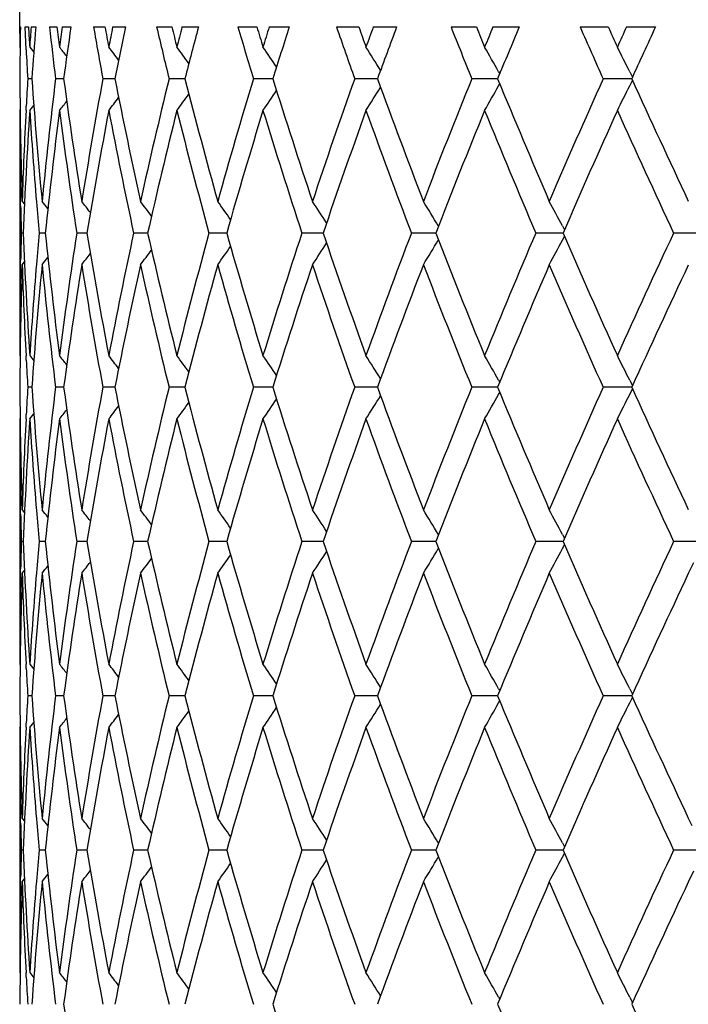
# Model space of a CAD drawing. Units: inches. Extents: x 0 to 11, y 0 to 8.5.
# Drawn here: x 2.2 to 2.3, y 4.9 to 5 of the extents above; entities that cross this region are included whole.
import ezdxf

# ---------------------------------------------------------------- set-up
doc = ezdxf.new("R2010")
doc.units = ezdxf.units.IN
doc.header["$LTSCALE"] = 0.605
doc.header["$MEASUREMENT"] = 0
doc.layers.get('0').update_dxf_attribs({"linetype": 'CONTINUOUS'})

msp = doc.modelspace()

# ---------------------------------------------------------------- linework, layer by layer
at = {"color": 7, "linetype": 'Continuous'}
for p, q in [((2.1858158004, 5.0208846012), (2.1858128122, 5.409443109600001)), ((2.1858195354, 5.0219431096), (2.1859281378, 5.0219431096)), ((2.1868292118, 5.0183144463), (2.1866492369, 5.0219431096)), ((2.1866492369, 5.0219431096), (2.1871861712, 5.0219431096)), ((2.1871861712, 5.0219431096), (2.1872075772, 5.0215902739)), ((2.1875967216, 5.0219431096), (2.1883494757, 5.0219431096)), ((2.1905037098, 5.0219431096), (2.1916794321, 5.0219431096)), ((2.1924953692, 5.0219431096), (2.1938828086, 5.0219431096)), ((2.1974430869, 5.0219431096), (2.1992428119, 5.0219431096)), ((2.2004538748, 5.0219431096), (2.2024585518, 5.0219431096)), ((2.2073801016, 5.0219431096), (2.2097811967, 5.0219431096)), ((2.2113721556, 5.0219431096), (2.2139688601, 5.0219431096)), ((2.2201897902, 5.0219431096), (2.2231620602, 5.0219431096)), ((2.2251129079, 5.0219431096), (2.2282689849, 5.0219431096)), ((2.2357110634, 5.0219431096), (2.2392171303, 5.0219431096)), ((2.2415033337, 5.0219431096), (2.2451790937, 5.0219431096)), ((2.2537487322, 5.0219431096), (2.2577445052, 5.0219431096)), ((2.2603373139, 5.0219431096), (2.2644865321, 5.0219431096)), ((2.2740759624, 5.0219431096), (2.2785111923, 5.0219431096)), ((2.2813780004, 5.0219431096), (2.2859484979, 5.0219431096)), ((2.1858128122, 5.018767577799999), (2.1858782952, 5.0186870614)), ((2.1873847669, 5.018767577799999), (2.1880335401, 5.0179629157)), ((2.1873847669, 5.018767577799999), (2.1880336463, 5.0179630023)), ((2.2612408818, 5.0148916483), (2.2614158056, 5.0145803799)), ((2.2818844194, 5.0148916483), (2.2823140047, 5.0140233082)), ((2.187723729, 5.0137786629), (2.1870787655, 5.0137786626)), ((2.1927379375, 5.0137786632), (2.1914561018, 5.0137786626)), ((2.2008089557, 5.0137786635), (2.1989063656, 5.0137786626)), ((2.2118352828, 5.0137786638), (2.2093358654, 5.0137786626)), ((2.225678257, 5.0137786641), (2.2226134442, 5.0137786626)), ((2.2421637954, 5.0137786644), (2.2385721288, 5.0137786626)), ((2.2610845761, 5.0137786646), (2.2570112294, 5.0137786626)), ((2.2822026789, 5.013778665), (2.2776988636, 5.0137786626)), ((2.2818843145, 5.012665938600001), (2.2823140049, 5.0135347095)), ((2.2612407877, 5.012665938600001), (2.2614160075, 5.0129779533)), ((2.1858128122, 5.0087900163), (2.1858787322, 5.00887118)), ((2.1858128122, 5.008789893399999), (2.1858128122, 4.9701833704)), ((2.1868079629, 5.008819380899999), (2.1868420559, 5.0094890442)), ((2.1873847518, 5.0087900163), (2.1880335641, 5.0095947243)), ((2.1859630739, 4.993776334200001), (2.1859495001, 4.9944705666)), ((2.186206112, 4.9944753233), (2.1865749904, 4.9940204169)), ((2.186206112, 4.9944753233), (2.1865750526, 4.9940204675)), ((2.2713036923, 4.9905995902), (2.271614025, 4.990013065)), ((2.2713036924, 4.9905995902), (2.27161404, 4.9900130828)), ((2.1863841415, 4.9894867398), (2.1860611883, 4.9894867388)), ((2.1898438433, 4.9894867417), (2.1888789929, 4.9894867388)), ((2.1963967272, 4.9894867434), (2.1948021335, 4.9894867388)), ((2.2059604108, 4.989486745), (2.2037561233, 4.9894867388)), ((2.2184146235, 4.9894867465), (2.2156283605, 4.9894867388)), ((2.2336027442, 4.989486748), (2.230269545, 4.9894867388)), ((2.2513337715, 4.9894867495), (2.2474955553, 4.9894867388)), ((2.2713847295, 4.989486751), (2.2670897644, 4.9894867388)), ((2.2713036266, 4.9883740339), (2.2716140163, 4.9889606563)), ((2.2934596514, 4.9894867525), (2.2888057637, 4.9894867388)), ((2.1859501773, 4.9845031512), (2.1859630739, 4.9851970623)), ((2.1862061082, 4.9844983946), (2.1865749848, 4.9849532911)), ((2.1858128122, 4.970183326), (2.1858787777, 4.9701022165)), ((2.1868420627, 4.9694845896), (2.1868073287, 4.970153961499999)), ((2.1873847569, 4.970183326), (2.1880335208, 4.9693786788)), ((2.1873847569, 4.970183326), (2.188033627, 4.9693787653)), ((2.1877236962, 4.9651948414), (2.1870787787, 4.9651948434)), ((2.1927378754, 4.965194839700001), (2.1914561297, 4.9651948434)), ((2.200808865, 4.9651948382), (2.1989064078, 4.9651948434)), ((2.2118351645, 4.9651948367), (2.2093359213, 4.9651948434)), ((2.2256781124, 4.965194835299999), (2.2226135131, 4.9651948434)), ((2.2421636263, 4.9651948339), (2.2385722099, 4.9651948434)), ((2.261084391, 4.9651948325), (2.2570113216, 4.9651948434)), ((2.2612407271, 4.9663075787), (2.2614159516, 4.9659957775)), ((2.2822024669, 4.965194831), (2.2776989659, 4.9651948434)), ((2.2818842687, 4.9663075787), (2.2823139457, 4.9654390606)), ((2.2818842869, 4.9640820249), (2.2823138857, 4.964950617)), ((2.2612407438, 4.9640820249), (2.2614158857, 4.9643939037)), ((2.1858128122, 4.9602062222), (2.185878726, 4.9602873793)), ((2.1868079728, 4.960235587200001), (2.1868420656, 4.960905235299999)), ((2.1873847588, 4.9602062222), (2.1880335303, 4.9610108894)), ((2.1858128122, 4.960206207300001), (2.1858128122, 4.9215994188)), ((2.1859630728, 4.9451923716), (2.1859494974, 4.9458867007)), ((2.1862061116, 4.945891457799999), (2.1865749959, 4.9454365488)), ((2.1862061116, 4.945891457799999), (2.186575058, 4.9454365993)), ((2.2713037176, 4.942015726), (2.271614064, 4.9414291826)), ((2.2713037177, 4.942015726), (2.2716140791, 4.9414292005)), ((2.1863841493, 4.9409027677), (2.1860611856, 4.9409027669)), ((2.1898438637, 4.9409027694), (2.1888789834, 4.9409027669)), ((2.19639676, 4.9409027708), (2.1948021173, 4.9409027669)), ((2.2059604556, 4.9409027722), (2.2037561006, 4.9409027669)), ((2.2184146797, 4.9409027735), (2.2156283316, 4.9409027669)), ((2.2336028112, 4.940902774800001), (2.2302695103, 4.9409027669)), ((2.2513338484, 4.9409027761), (2.2474955152, 4.9409027669)), ((2.2713848154, 4.9409027775), (2.2670897194, 4.9409027669)), ((2.2713036164, 4.9397900529), (2.2716140633, 4.9403767793)), ((2.2934596434, 4.9409027789), (2.2888057144, 4.9409027669)), ((2.2919213958, 4.9375717488), (2.2911181089, 4.9358574062)), ((2.1859501756, 4.9359191486), (2.1859630722, 4.936613067300001)), ((2.1862061052, 4.9359143921), (2.1865749965, 4.9363693038)), ((2.1858128122, 4.9215993715), (2.1858787758, 4.9215182638)), ((2.1868420668, 4.9209007008), (2.1868073353, 4.9215700077)), ((2.1873847567, 4.9215993715), (2.1880335105, 4.9207947311)), ((2.1873847567, 4.9215993715), (2.1880336167, 4.9207948177)), ((2.2612406975, 4.9177236306), (2.2614159089, 4.9174118499)), ((2.2818842394, 4.9177236306), (2.2823139009, 4.9168551353)), ((2.1877236964, 4.9166110141), (2.1870787845, 4.9166110153)), ((2.1927378757, 4.916611013), (2.1914561419, 4.9166110153)), ((2.2008088655, 4.916611012), (2.1989064262, 4.9166110153)), ((2.2118351653, 4.916611011100001), (2.2093359457, 4.9166110153)), ((2.2256781135, 4.9166110101), (2.2226135433, 4.9166110153)), ((2.2421636277, 4.9166110091), (2.2385722454, 4.9166110153)), ((2.2610843927, 4.916611008), (2.257011362, 4.9166110153)), ((2.2612407572, 4.9154982286), (2.2614158336, 4.915809991600001)), ((2.2822024577, 4.9166110069), (2.2776990106, 4.9166110153)), ((2.2818843048, 4.9154982286), (2.2823138368, 4.916366689)), ((2.1868079788, 4.9116518082), (2.1868420697, 4.9123214137)), ((2.1873847638, 4.911622442900001), (2.1880335119, 4.9124270837)), ((2.1858128122, 4.911622442900001), (2.1858787224, 4.9117035959)), ((2.1858128122, 4.9116223796), (2.1858128122, 4.8730157666)), ((2.185963071, 4.8966085242), (2.1859494957, 4.8973028686)), ((2.186206111, 4.8973076258), (2.186575001, 4.896852714)), ((2.186206111, 4.8973076258), (2.1865750632, 4.8968527645)), ((2.2911179076, 4.8973652187), (2.2916632187, 4.8962033055)), ((2.1863841565, 4.8923188419), (2.1860611828, 4.8923188421)), ((2.1898438828, 4.8923188417), (2.1888789734, 4.8923188421)), ((2.196396791, 4.8923188415), (2.1948021003, 4.8923188421)), ((2.2059604982, 4.8923188413), (2.2037560767, 4.8923188421)), ((2.2184147336, 4.8923188411), (2.2156283013, 4.8923188421)), ((2.2336028758, 4.892318841), (2.2302694738, 4.8923188421)), ((2.2513339232, 4.8923188409), (2.2474954731, 4.8923188421)), ((2.2713848994, 4.8923188408), (2.2670896721, 4.8923188421)), ((2.2713037513, 4.8934318733), (2.2716141065, 4.8928453217)), ((2.2713037514, 4.8934318733), (2.2716141216, 4.8928453396)), ((2.2934596533, 4.8923188406), (2.2888056626, 4.8923188421)), ((2.2713036245, 4.8912060962), (2.2716141204, 4.891792916)), ((2.2919213685, 4.888987734800001), (2.2911180273, 4.8872732819)), ((2.1859501718, 4.8873351024), (2.1859630712, 4.8880291797)), ((2.1862061021, 4.8873303459), (2.1865750133, 4.8877852845)), ((2.1858128122, 4.873015597799999), (2.1858787769, 4.8729344885)), ((2.1868420631, 4.8723165355), (2.1868073113, 4.8729862314)), ((2.1873847706, 4.873015597799999), (2.1880335168, 4.8722109628)), ((2.1873847706, 4.873015597799999), (2.1880336231, 4.8722110494)), ((2.26124077, 4.8691398463), (2.2614159581, 4.868828103)), ((2.281884321, 4.8691398463), (2.282313957, 4.8682713891))]:
    msp.add_line(p, q, dxfattribs=at)
for centre, radius, start, end in [((2.9358143922, 5.0187674642), 0.75000158, 179.838262768, 179.9999913224), ((2.9361796339, 5.0087872617), 0.7503668328, 178.9954071171, 179.6188501113), ((2.9447882752, 5.067729133399999), 0.7589843927, 183.4851742105, 183.6986792571), ((2.9458580337, 4.9697372044), 0.7600563624, 176.0614301877, 176.3013459997), ((2.9495630622, 4.959493817799999), 0.7637709331, 175.3100077982, 175.92426085), ((2.9675723617, 5.1084512827), 0.7818691412000001, 186.3523701704, 186.9547247807), ((2.9727155927, 5.1190600964), 0.7870509470999999, 187.0879930424, 187.3210054121), ((2.9750085527, 4.9181822519), 0.7893625262999999, 172.4466716736, 172.6791228914), ((2.98238969, 4.9072063202), 0.7968109140999999, 171.7209136689, 172.3137187824), ((3.0130880766, 5.1639143012), 0.8279085509, 189.873981222, 190.4480108923), ((3.0212415812, 5.1754011812), 0.8362005481, 190.5747561175, 190.7961806352), ((3.0247780603, 4.861462343), 0.8398002377, 168.9833657257, 169.2040032456), ((3.0360510111, 4.8492613172), 0.8512904262000001, 168.2965008455, 168.8570965016), ((3.0807800946, 5.2268464532), 0.897113665, 193.2030607599, 193.7392518248), ((3.0923437588, 5.2396592297), 0.9090197935, 193.8574135501, 194.0636604379), ((3.0972682986, 4.7966460732), 0.9140955808, 165.731283748, 165.9365697795), ((3.1129880522, 4.7826325489), 0.93032524, 165.0940454567, 165.6137415973), ((3.1739841241, 5.300639428399999), 0.9936776487000001, 196.2882306618, 196.7793015011), ((3.1896124162, 5.3153395322), 1.0100038373, 196.8873180631, 197.0756730389), ((3.1961627262, 4.7201884792), 1.0168547618, 162.7373194354, 162.9245935959), ((3.2172336125, 4.7036152082), 1.0389339187, 162.1576729876, 162.6300456665), ((3.2981366999, 5.389665168600001), 1.1242632013, 199.0915337839, 199.5324274739), ((3.3188937732, 5.407019361900001), 1.1462920105, 199.629226836, 199.7978332093), ((3.3274599009, 4.6274384567), 1.1553941263, 160.0350059287, 160.2024604085), ((3.35535817, 4.6072676952), 1.1850963172, 159.5182741197, 159.9390512144), ((3.4621813325, 5.5000963651), 1.2995921996, 201.587741169, 201.9753663318), ((3.4898412682, 5.5212516186), 1.3294252219, 202.0603036806, 202.2080517264), ((3.5010806617, 4.5117028844), 1.3415622022, 157.6456960464, 157.7922607002), ((3.5382906402, 4.4863530339), 1.3818225773, 157.1949493165, 157.5616846762), ((3.6813731148, 5.641532743099999), 1.5376529482, 203.7624169192, 204.0952463737), ((3.7190419085, 5.668376873500001), 1.5789253799, 204.1680129391, 204.2943794211), ((3.7341196515, 4.3623621204), 1.5954640034, 155.5807650479, 155.7059452673), ((3.7850545009, 4.3291744899), 1.6514379094, 155.1973418488, 155.5089873062), ((2.94273798, 5.0576289282), 0.7569304421999999, 182.9772457, 183.3211012043), ((1.8367850302, 4.736988552200001), 0.4534694451, 38.1842782313, 38.4173313941), ((1.8417559881, 4.7438186217), 0.4514670762, 37.1930564142, 37.5181126179), ((1.8476655764, 4.7527876), 0.449939353, 35.8306553984, 36.2383944391), ((1.8535377763, 4.7635054886), 0.4499985132, 34.0772788453, 34.5587485356), ((1.8576881682, 4.7753907554), 0.4535043192, 31.9113436949, 32.45643808690001), ((1.857644607, 4.787881619599999), 0.4630588582, 29.3563649695, 29.90810668969999), ((1.8493769086, 4.8003890482), 0.4827774977000001, 26.379165449, 26.8937764246), ((2.9365973509, 5.0187746148), 0.7507845676, 180.3812480669, 181.8547131729), ((2.9426835446, 4.969931559), 0.756875915, 176.6788990454, 177.0041191379), ((2.9512429028, 5.068188187300001), 0.7654553525, 184.07607487, 185.5261108368), ((2.962317397, 4.9197093544), 0.7765797906, 173.0425140567, 174.4752361123), ((2.9854335121, 5.1207701789), 0.7998833873000001, 187.6868412424, 189.08453739), ((3.0045338314, 4.8651607231), 0.8192209138, 169.5478823185, 170.917834491), ((3.0405871955, 5.1792012467), 0.855915945, 191.1436430944, 192.4637863365), ((3.0685449685, 4.8036205441), 0.8845375727, 166.2556004704, 167.5394201483), ((3.1192345365, 5.2465421262), 0.9367775741, 194.3871255249, 195.6094458534), ((3.1574388536, 4.7318023806), 0.9764267354, 163.2148384828, 164.3943681672), ((3.2255455078, 5.3265606844), 1.0476483699, 197.3708978991, 198.4804887347), ((3.276256582, 4.6455264686), 1.1010897797, 160.4613059143, 161.5237059219), ((3.3663174708, 5.424313887), 1.1967709304, 200.0619248361, 201.0489417301), ((3.4332623997, 4.5389772041), 1.268464915, 158.0182121821, 158.9554351272), ((3.5528833245, 5.5472565998), 1.3976203756, 202.4392903706, 203.2981620447), ((3.6424514126, 4.4032484937), 1.4950908357, 155.8983610292, 156.7062430874), ((3.8049103939, 5.707458533600001), 1.6732694284, 204.4919513157, 205.2183323131), ((1.8535168011, 5.2640670792), 0.450024222, 325.4411911028, 325.9226953296), ((1.8576658646, 5.2521814537), 0.4535309114, 327.5435103898, 328.0886642573), ((1.8576193963, 5.2396908043), 0.4630880232, 330.091852222, 330.6435584933), ((1.8493462459, 5.2271843152), 0.4828118833, 333.106194891, 333.6207684759), ((1.8367704088, 5.2905814371), 0.4534885798, 321.5825871266, 321.8157493335), ((1.8417391896, 5.2837525839), 0.4514886544, 322.4818121589, 322.8069621653), ((1.847646455, 5.2747846296), 0.4499633802, 323.7615373557, 324.1692997164001), ((2.9360948362, 5.0087915372), 0.7502820240000001, 180.0001255293, 181.0936967406), ((2.939548946, 4.9700854929), 0.7537375468, 177.0543243995, 178.1456697576), ((2.9424466832, 4.959973202400001), 0.7566383559000001, 176.3008199624, 177.7645369907), ((2.948824864, 5.0580271071), 0.7630303635, 183.6997727739, 184.783211474), ((2.9679676873, 4.9090936057), 0.7822658165, 172.6779863975, 174.1013132237), ((2.9835951619, 5.1105317507), 0.7980265262, 187.3246694464, 188.7243228891), ((3.013708325, 4.8535714619), 0.8285356154000001, 169.2023610958, 170.5583600635), ((3.0378420642, 5.1686646186), 0.8531143354999999, 190.8011566257, 192.1239918939), ((3.0816614285, 4.7905452072), 0.8980145267, 165.9345350399, 167.2007928398), ((3.1154363406, 5.235566409800001), 0.9328502589, 194.0696087755, 195.2952642691), ((3.1751859495, 4.716612415299999), 0.9949230568999999, 162.9222856673, 164.0816701785), ((3.2204574029, 5.31496203), 1.0423080922, 197.0822526593, 198.1957225645), ((3.2997552495, 4.627382191000001), 1.1259667115, 160.199989013, 161.2406208896), ((3.3595532674, 5.411830899400001), 1.1895574576, 199.8047437292, 200.7960855525999), ((3.4643758933, 4.5166475407), 1.3019402112, 157.789715628, 158.7043486098), ((3.54379134, 5.5334828458), 1.3877675156, 202.2150576751, 203.0786095183), ((3.6844201045, 4.3747431699), 1.540966874, 155.7033920883, 156.4884612448), ((3.792463434, 5.691762275499999), 1.6595714262, 204.3013178036, 205.0346831437), ((2.9532567687, 5.0583946321), 0.7674774797, 184.782964133, 185.1512330096), ((1.8348023424, 4.7101434885), 0.4544723717, 38.5453616116, 38.7284887588), ((1.8390104788, 4.7157532332), 0.4525818406, 37.7333276827, 38.0136386582), ((1.8445314387, 4.7236870137), 0.4507224159000001, 36.5588628559, 36.9263056805), ((1.8506084031, 4.733614589), 0.4497735489, 35.0036796826, 35.4493034921), ((1.8558695163, 4.7449924664), 0.4512844352000001, 33.046679333, 33.5612709481), ((1.858288089, 4.7572463356), 0.4574362568, 30.6726782365, 31.238761848), ((1.8547977207, 4.769837977), 0.4713946482, 27.9250339719, 28.4595202524), ((2.9369750664, 5.0088080466), 0.7511624093000001, 181.1466377502, 181.4739176047), ((2.9370203325, 4.970164697), 0.7512076794, 178.5261152355, 178.8533816035), ((2.9414059176, 5.0189458161), 0.7555962488, 182.2343967734, 183.7001610977), ((2.9529064389, 4.9206105513), 0.7671257182, 174.848776209, 175.217196235), ((2.9655447749, 5.069597798399999), 0.7798267203, 185.8963491302, 187.3241554691), ((2.9808386334, 4.8688314563), 0.7952427783, 171.2733073475, 172.6778700811), ((3.0097948424, 5.1247013971), 0.8245601785, 189.4382083343, 190.8007711255), ((3.0336769102, 4.8111551979), 0.8488643302, 167.8728129809, 169.2022803348), ((3.0760647395, 5.1870885158), 0.8922600486, 192.7949153066, 194.069363695), ((3.1096664805, 4.7449213673), 0.9268853116, 164.7009409621, 165.934492223), ((3.1675898327, 5.260107055), 0.9869999619, 195.9134279369, 197.0821409659), ((3.2127628408, 4.666461435), 1.0342332538, 161.8001081896, 162.9222785984), ((3.2896462248, 5.3480496047), 1.1152556456, 198.7540998762, 199.8047450844), ((3.3494093788, 4.5708994231), 1.1787406056, 159.199567398, 160.2000123124), ((1.8582445797, 5.2217573838), 0.4574889785, 328.7608485625, 329.3268557666), ((3.4509013102, 5.4569420661), 1.2874302906, 201.2901875778, 202.2151451544), ((3.5303099332, 4.451121083299999), 1.3731579566, 156.9170179888, 157.78976237), ((1.8547474313, 5.2091663409), 0.4714533982, 331.5401198594, 332.0745285875), ((3.6660964902, 5.596099452000001), 1.5209207293, 203.5060333248, 204.3014635388), ((3.7740547267, 4.2956732804), 1.6393113179, 154.9610223185, 155.7034551676), ((1.8444950464, 5.2553183756), 0.4507705155, 323.0732532792, 323.440655551), ((1.8505703509, 5.2453903264), 0.4498226149, 324.5502680598, 324.9958425895999), ((1.855829333, 5.2340117769), 0.4513347626, 326.4383172697, 326.9528517958), ((1.8347682242, 5.268862241), 0.4545190067, 321.2710530839, 321.454159801), ((1.8389758935, 5.2632520251), 0.4526284986, 321.9859104866, 322.2661908742), ((2.9359787785, 4.9701829505), 0.7501659663, 178.9061928691, 179.9999679288), ((2.9369522922, 4.9601922604), 0.7511395482, 178.1456414205, 179.618410988), ((2.9401790098, 5.0089149626), 0.7543681496, 181.854811435, 182.9452730024), ((2.9477995387, 4.9210227161), 0.7620022349, 175.2160625444, 176.3009910681), ((2.952803562, 4.910654208), 0.7670214161, 174.4753517233, 175.9224277956), ((2.9645623697, 5.0595104103), 0.7788380348999999, 185.5268800681, 186.9554635396), ((2.9882581907, 4.8577865613), 0.8027384908, 170.9179071141, 172.3106327717), ((3.0082155517, 5.1144476775), 0.8229566811, 189.0853375166, 190.4490858335), ((3.0447904715, 4.7988931048), 0.8602099744, 167.5394457616, 168.8529998273), ((3.0738374451, 5.1765863562), 0.8899714919, 192.464583121, 193.7405783104), ((3.1250102511, 4.7308827618), 0.9427570605, 164.3943479263, 165.6089164975), ((3.1646289037, 5.2492614572), 0.9839140395, 195.6102225069, 196.7807894973), ((3.2332100311, 4.6499317168), 1.0557042181, 161.5236450232, 162.6247698026), ((3.2858099754, 5.3367405916), 1.1111944836, 198.4812433722, 199.533994468), ((3.3763913646, 4.550879648), 1.2075303889, 158.955341114, 159.9335644685), ((3.4459506675, 5.445001121000001), 1.2821040645, 201.0496822031, 201.9769457193), ((3.5662532125, 4.4260746415), 1.4121318105, 156.7061242359, 157.5561710364), ((3.6596104784, 5.5832608541), 1.5138312396, 203.2989005898, 204.0967910119), ((3.8231155788, 4.2630774806), 1.6933345879, 154.7858729026, 155.5036101714), ((1.8367217621, 4.6883531656), 0.4535507747999999, 38.1843146513, 38.41742778550001), ((1.8416888436, 4.6951819207), 0.4515522513, 37.19312427110001, 37.5182048482), ((1.8475948978, 4.7041507239), 0.4500274372, 35.8308070367, 36.2384818431), ((1.853464405, 4.7148699504), 0.4500879908, 34.07742912970001, 34.5588304815), ((1.857612288, 4.7267575692), 0.4535945609000001, 31.9114755022, 32.4565137633), ((1.857562303, 4.7392494314), 0.4631540482, 29.3565711542, 29.9081742923), ((1.8492830302, 4.7517566757), 0.4828829274, 26.37935877269999, 26.8938337669), ((2.9427359267, 5.0090447918), 0.7569283608, 182.9958790148, 183.3210862939), ((2.9365543373, 4.9701900206), 0.7507415534, 180.381232528, 181.854763835), ((2.9426752228, 4.9213474876), 0.7568676086, 176.6788434299, 177.0040663539), ((2.9511702993, 5.019599562), 0.7653826293000001, 184.076123521, 185.5262795559), ((2.9622620101, 4.871130606), 0.7765241695999999, 173.0423901613, 174.4752184735), ((2.985327502, 5.0721733306), 0.7997766591, 187.686951982, 189.0848180625), ((3.0044487409, 4.816590012), 0.8191348156999999, 169.5477037021, 170.9178035904), ((3.0404407221, 5.1305908672), 0.8557672043000001, 191.1438117699, 192.4641694649), ((3.0684231591, 4.7550629134), 0.8844129748999999, 166.2553727218, 167.5393770584), ((3.1190361422, 5.1979108758), 0.9365737503, 194.3873464735, 195.6099196786), ((3.1572690566, 4.6832649863), 0.9762506999999999, 163.2145680622, 164.394314242), ((3.22527716, 5.2778977675), 1.0473688068, 197.3711645858, 198.4810404314), ((3.276020964, 4.5970200483), 1.1008417676, 160.460999562, 161.5236426556), ((3.3659504726, 5.3756025845), 1.1963826544, 200.062230455, 201.0495584468), ((3.4329321397, 4.4905187203), 1.268111664, 158.0178764419, 158.9553640291), ((3.5523702355, 5.4984695624), 1.3970687719, 202.4396283215, 203.2988316636), ((3.6419777061, 4.3548663738), 1.4945759672, 155.8980019284, 156.7061655881), ((3.8041614407, 5.6585449542), 1.6724513829, 204.4923149141, 205.2189994868), ((1.8576585459, 5.2035998855), 0.4535383143, 327.5437719339, 328.088883179), ((1.8576141357, 5.1911078756), 0.4630930529, 330.0920866641, 330.643768693), ((1.8493438952, 5.1785998387), 0.4828137145, 333.1063959211, 333.6209508046), ((1.8417268014, 5.2351751716), 0.4515023831, 322.4821288206001, 322.8072501155), ((1.8476354543, 5.226205982200001), 0.4499753173, 323.7618388709001, 324.1695662083), ((1.8535074041, 5.215487076100001), 0.4500341386, 325.4414746686001, 325.9229391079), ((1.83675841, 5.2420038452), 0.4535018457, 321.5829162597001, 321.8160584888), ((2.9361248968, 4.9602078169), 0.7503120846, 180.0001229139, 181.0936640349), ((2.9395160116, 4.9215026571), 0.7537045967, 177.054268441, 178.1456669784), ((2.9424798631, 4.9113876827), 0.7566715709999999, 176.3008516277, 177.7645103464), ((2.948838507, 5.0094430078), 0.7630439514, 183.6996838256, 184.7831084766), ((2.9680343478, 4.860502257), 0.7823328825, 172.6780596857, 174.101270231), ((2.9835486353, 5.061939051), 0.7979792301, 187.3244612584, 188.7242100127), ((3.0138140369, 4.8049691628), 0.8286429022, 169.2024733121, 170.5583021027), ((3.0377534857, 5.1200593382), 0.8530232795999999, 190.800854226, 192.1238418427), ((3.081815815, 4.7419251218), 0.8981730781, 165.9346824433, 167.2007216505), ((3.1152943904, 5.186940541), 0.9327023125, 194.0692218963, 195.2950815159), ((3.1754044387, 4.6679647468), 0.9951506385, 162.922463894, 164.0815876801), ((3.2202438819, 5.2663038523), 1.0420821094, 197.0817923594, 198.1955119288), ((3.300062356, 4.5786921177), 1.1262916263, 160.2001934849, 161.2405290206), ((3.3592388547, 5.3631223437), 1.1892193339, 199.8042214087, 200.7958518221), ((3.4648115569, 4.4678914376), 1.3024086431, 157.7899418814, 158.7042492063), ((3.5433271874, 5.4846944787), 1.38726043, 202.2144843079, 203.0783571774), ((3.6850527683, 4.3258809849), 1.5416580038, 155.703635996, 156.4883559667), ((3.79176318, 5.6428427474), 1.6587950083, 204.3007034407, 205.0344162172), ((2.9369728695, 4.9602237149), 0.7511602065999999, 181.1466129437, 181.4738944752), ((2.9531884151, 5.0098037128), 0.7674087879000001, 184.7828647702, 185.1511745478), ((1.8348548121, 4.661598555899999), 0.4544070804999999, 38.5456432391, 38.72879833280001), ((1.8390649584, 4.6672086649), 0.4525147153, 37.73361180100001, 38.0139668178), ((1.8445863482, 4.6751410159), 0.450655768, 36.5591510176, 36.9266513719), ((1.8506646296, 4.6850672593), 0.4497065521, 35.0039725424, 35.4496665348), ((1.8559269954, 4.6964431528), 0.4512174332, 33.0469779691, 33.5616501883), ((1.8583473027, 4.7086947153), 0.4573689014, 30.6729864693, 31.2391553415), ((1.8548593479, 4.7212837343), 0.4713263469, 27.9253593669, 28.4599247523), ((2.9370259904, 4.9215808406), 0.7512133351000001, 178.5261351527, 178.8534007452), ((2.9414870219, 4.9703657863), 0.7556774376000001, 182.2344481661, 183.7000611971), ((2.9529049682, 4.8720274165), 0.7671241878, 174.8488286844, 175.2172517353), ((2.9657275316, 5.021034267799999), 0.7800105898999999, 185.8964564399, 187.323932086), ((2.9809145261, 4.8202373387), 0.7953193477, 171.2734146051, 172.6778407018), ((3.0100954099, 5.076169815), 0.8248652362000001, 189.438367884, 190.8004321446), ((3.03379433, 4.7625482249), 0.8489839839, 167.872960436, 169.2022389569), ((3.0765114156, 5.1386093811), 0.8927188074, 192.7951219788, 194.0689201976), ((3.1098366621, 4.6962939062), 0.9270609651, 164.7011241046, 165.9344401452), ((3.1682281758, 5.2117096152), 0.9876649324, 195.9136757454, 197.0816059765), ((3.2130036707, 4.6178023354), 1.0344855334, 161.800322024, 162.9222172704), ((3.290548648, 5.2997779398), 1.1162105026, 198.7543825257, 199.8041323414), ((3.3497494425, 4.522191526399999), 1.1791025499, 159.1998068626, 160.1999432114), ((3.452185558, 5.4088661492), 1.2888112924, 201.2904989207, 202.2144681035), ((3.5307964837, 4.402336515), 1.3736842409, 156.9172782726, 157.7896869058), ((3.6679635518, 5.548337308), 1.522960563, 203.5063676728, 204.3007346433), ((3.774770599700001, 4.2467636186), 1.6400978013, 154.9612990569, 155.7033746238), ((1.8506100911, 5.1967801374), 0.4497750321, 324.5500474142, 324.9956835596), ((1.8558669681, 5.1854049481), 0.4512907562, 326.4380884185, 326.9526894531999), ((1.8582800784, 5.1731540295), 0.4574485595, 328.7606127113, 329.3266743124), ((1.8547785568, 5.1605676945), 0.4714190199, 331.5398794719, 332.0743312398), ((1.8348139625, 5.220243511000001), 0.4544615917, 321.2708602001, 321.4539962309), ((1.8390204487, 5.2146352155), 0.452573179, 321.9857077261, 322.2660317049), ((1.8445367987, 5.2067050616), 0.4507195116, 323.0730415652001, 323.4404975137), ((2.9359852334, 4.9215989758), 0.7501724212, 178.9062043878, 179.9999661692), ((2.9369293134, 4.9116087806), 0.7511165676, 178.1456245649, 179.6184337421), ((2.9401178531, 4.9603290368), 0.7543069656999999, 181.8548157819, 182.9453621303), ((2.9478394372, 4.8724359773), 0.7620422301, 175.2161077926, 176.3009757013), ((2.9527369178, 4.8620756739), 0.7669545642, 174.4752790951, 175.9224759787), ((2.9645297186, 5.0109245463), 0.7788053654000001, 185.5269750513, 186.9556058644), ((2.9881425344, 4.8092192616), 0.8026216629, 170.9177814476, 172.3107047781), ((3.0081797821, 5.0658602778), 0.8229208388, 189.0854970523, 190.4492931961), ((3.0446156426, 4.7503450497), 0.8600315278, 167.5392714086, 168.8530933646), ((3.0737975597, 5.1279970192), 0.8899314156999999, 192.4648017279, 193.7408441048), ((3.1247595373, 4.6823650626), 0.9424977779000001, 164.3941303297, 165.6090288455), ((3.1645834753, 5.200669599599999), 0.9838681985, 195.6104934206, 196.7811061166), ((3.232856897, 4.6014607491), 1.0553334943, 161.5233901561, 162.624898074), ((3.2857569049, 5.2881453204), 1.1111406082, 198.4815592329, 199.5343539975), ((3.3758932615, 4.5024808225), 1.2069990468, 158.9550549887, 159.9337058263), ((3.4458867348, 5.3964010015), 1.2820386434, 201.0500356493, 201.9773404901), ((3.5655392709, 4.3777896434), 1.4113578603, 156.705812541, 157.5563228453), ((3.6595304496, 5.5346534539), 1.51374852, 203.2992846893, 204.0972139687), ((3.8220564929, 4.214981315299999), 1.6921686305, 154.7855647989, 155.5037708381), ((1.8366816729, 4.6397396802), 0.4536005347, 38.1841187522, 38.417203818), ((1.8416445416, 4.6465663756), 0.4516066286, 37.1929227408, 37.5179607755), ((1.8475478361, 4.6555348431), 0.4500842681, 35.8305992534, 36.2382184081), ((1.8534128909, 4.666253217), 0.4501490082, 34.0772158182, 34.55854713300001), ((1.857555357, 4.6781402485), 0.4536605047, 31.9112571159, 32.4562109411), ((1.8574984236, 4.6906317272), 0.4632262475, 29.3563385495, 29.907853286), ((1.8492096034, 4.7031386639), 0.4829638171, 26.3791102697, 26.8934969279), ((2.9427803411, 4.9604642645), 0.7569728859, 182.9959574205, 183.321140992), ((2.9365271579, 4.9216056882), 0.7507143726000001, 180.3812157014, 181.8547927958001), ((2.9426735319, 4.8727633974), 0.7568659298999999, 176.678816184, 177.0040393612), ((2.9510774633, 4.9710084338), 0.7652895239, 184.0760800636, 185.5264051712), ((2.9622363195, 4.8225490466), 0.7764983812999999, 173.0423265961, 174.4752028903), ((2.9851613858, 5.0235660135), 0.7996089214000001, 187.6868833416, 189.0850357593), ((3.0044105606, 4.7680118938), 0.819096215, 169.5476117393, 170.9177767158), ((3.0401865455, 5.0819554766), 0.8555078942000001, 191.1437201625, 192.4644718071), ((3.0683695186, 4.7064903451), 0.8843581712999999, 166.2552552542, 167.5393398232), ((3.1186694526, 5.1492310011), 0.9361947467, 194.3872346259, 195.6102972661), ((3.1571951994, 4.6347009608), 0.976174242, 163.2144284323, 164.3942678096), ((3.2247590871, 5.2291493066), 1.0468252713, 197.3710354625, 198.4814828767), ((3.275919378, 4.548469057), 1.1007350158, 160.4608412563, 161.5235883018), ((3.3652187642, 5.3267482602), 1.1956026252, 200.0620870208, 201.0500552436), ((3.4327907012, 4.4419878591), 1.267960644, 158.0177028445, 158.9553030368), ((1.8575880555, 5.1425380133), 0.4631226267, 330.0922049446, 330.6438487824), ((3.5513215048, 5.4494484599), 1.3959326154, 202.4394733667, 203.299372837), ((3.6417759089, 4.3063675344), 1.4943570157, 155.8978161556, 156.7060991704), ((1.8493258058, 5.1300241394), 0.4828335338, 333.1065136807, 333.6210447101), ((3.802608409, 5.609248269400001), 1.6707426533, 204.4921504756, 205.2195366384), ((1.847595426, 5.1776504594), 0.4500243222, 323.7619513352, 324.1696205864), ((1.8534711295, 5.1669271996), 0.4500775911, 325.441589912, 325.9229918369), ((1.8576267835, 5.1550352245), 0.4535753990999999, 327.5438892306, 328.0889379324), ((1.8367123843, 5.193455506999999), 0.4535599376, 321.5830220345, 321.8161265323), ((1.8416831301, 5.1866238479), 0.4515567991, 322.4822382824, 322.8073094591), ((2.9361579792, 4.911624212), 0.750345167, 180.0001350874, 181.0936331706), ((2.9394991197, 4.872919330799999), 0.7536876978, 177.0542368105, 178.1456638461), ((2.9424955681, 4.8628031667), 0.7566872856999999, 176.3008726614, 177.7645064491), ((2.9489184736, 4.9608642594), 0.7631240709, 183.6996733687, 184.7829880735), ((2.968059455, 4.811915914), 0.7823581017, 172.6781077068, 174.1012776205), ((2.9836472459, 5.0133671526), 0.7980785408, 187.3244048015, 188.7239894388), ((3.013850182, 4.7563795713), 0.8286794815, 169.2025465499, 170.558320371), ((3.0378928629, 5.0715007916), 0.8531649014, 190.8007648884, 192.1235419445), ((3.0818657713, 4.6933303831), 0.8982241811, 165.9347784559, 167.2007500417), ((3.1154859111, 5.1384027537), 0.9328992494, 194.0691027294, 195.2947114246), ((3.1754726126, 4.6193621381), 0.9952213131000001, 162.9225798445, 164.0816251929), ((3.2205054994, 5.2177976919), 1.0423549626, 197.0816469854, 198.1950816256), ((3.3001557115, 4.5300775162), 1.1263898768, 160.2003264047, 161.2405745208), ((3.3595991516, 5.3146645975), 1.1896009957, 199.8040536687, 200.7953713252), ((3.4649413982, 4.4192582672), 1.3025474911, 157.7900888816, 158.7043015293), ((3.5438333645, 5.4363125274), 1.3878053126, 202.2142979724, 203.0778359443), ((3.6852384107, 4.2772180922), 1.5418597233, 155.7037944094, 156.4884139948), ((3.7924980803, 5.5945843815), 1.6595986788, 204.3005020107, 205.0338627865), ((2.9532170647, 4.9612206879), 0.7674374126000001, 184.7827463543, 185.1510493515), ((1.8348604913, 4.6130165367), 0.4544015147, 38.545909097, 38.72906816249999), ((1.8390704688, 4.6186262868), 0.4525094763, 37.7338907351, 38.01425169), ((1.8445904397, 4.6265573189), 0.450652413, 36.55944379110001, 36.9269504809), ((1.8506674225, 4.636482403500001), 0.4497048666, 35.0042794553, 35.449979544), ((1.8559278072, 4.647856784), 0.4512181543, 33.0472995101, 33.5619760226), ((1.858345517, 4.660106658999999), 0.4573726132, 30.6733229389, 31.23949224219999), ((1.8548540948, 4.6726938294), 0.4713338525, 27.9257084382, 28.4602699081), ((2.937005902, 4.9116400874), 0.7511932387000001, 181.146579293, 181.4738523319), ((2.9370173886, 4.872997299700001), 0.7512047290999999, 178.5261475519, 178.8534140288), ((2.9415092155, 4.9217836627), 0.7556996774, 182.2345134841, 183.7000775212), ((2.9528482529, 4.8234488774), 0.7670672279, 174.8488490544, 175.2173085098), ((2.9658051589, 4.9724604776), 0.7800888291, 185.8966058689, 187.3239327962), ((2.9809598494, 4.7716480583), 0.7953649757, 171.2735288144, 172.6778631076), ((3.0102370493, 5.0276128394), 0.8250093478, 189.4385962361, 190.8004175204), ((3.0338587804, 4.7139527908), 0.8490494373, 167.8731151212, 169.2022802956), ((3.0767322696, 5.090080473), 0.8929463214, 192.7954218226, 194.0688910569), ((3.1099254913, 4.6476888695), 0.9271522462, 164.7013145801, 165.9344988345), ((3.1685528608, 5.1632248278), 0.9880043069, 195.9140382519, 197.081563546), ((3.2131251753, 4.5691826541), 1.0346121621, 161.8005431616, 162.9222913907), ((3.291016433, 5.2513614655), 1.11670723, 198.7547983151, 199.8040780983), ((3.3499168184, 4.4735494354), 1.1792797118, 159.2000535114, 160.2000306993), ((3.4528604704, 5.3605563974), 1.2895396286, 201.2909587662, 202.2144036222), ((3.5310314678, 4.3536593921), 1.3739369949, 156.917545568, 157.7897857154), ((3.6689551489, 5.5001990933), 1.5240475729, 203.5068629913, 204.3006614727), ((3.7751111914, 4.1980295295), 1.6404699859, 154.9615826078, 155.7034828392), ((1.8559011895, 5.1367979696), 0.4512495356, 326.4381103689, 326.9527811464), ((1.8583149844, 5.1245488592), 0.4574077281, 328.7606051448, 329.3267301999001), ((1.8548154709, 5.1119639956), 0.4713771655, 331.5398389872, 332.0743505997001), ((1.8390549172, 5.1660232613), 0.4525288234000001, 321.9858027528, 322.2661679667), ((1.8445711667, 5.158094454800001), 0.4506760635, 323.0731142746, 323.4406230536), ((1.8506442733, 5.1481712678), 0.4497327676, 324.5500959465, 324.9957943548), ((1.8348485957, 5.1716305036), 0.4544164474, 321.2709761151, 321.4541397205001), ((2.9360033821, 4.8730149613), 0.7501905699, 178.9062332322, 179.9999513814), ((2.9369176911, 4.863025035), 0.7511049447, 178.1456187987, 179.6184291005), ((2.9400738838, 4.9117427788), 0.7542629509000001, 181.8547559511, 182.9453453934), ((2.9478921037, 4.8238487408), 0.7620949964, 175.216199064, 176.3009712831), ((2.9527115433, 4.8134936253), 0.7669291243, 174.4752451929, 175.9224688342), ((2.9643703043, 4.9623228541), 0.7786450017000001, 185.5268123533, 186.9557394818), ((2.9881016715, 4.7606408841), 0.8025804325, 170.9177207441, 172.3106952664), ((3.0079138344, 5.0172301702), 0.8226509692, 189.0852539365, 190.4494994323), ((3.0445560377, 4.7017728582), 0.8599707895, 167.539186056, 168.85308171), ((3.073399793, 5.0793200319), 0.8895229848999999, 192.4644860415, 193.7411161184), ((3.1246758687, 4.6338025466), 0.9424114273, 164.3940230343, 165.609015339), ((3.1640130998, 5.1519194419), 0.9832741878, 195.6101143432, 196.7814358317), ((3.232740742, 4.5529130528), 1.0552118368, 161.5232638965, 162.6248830446), ((3.2849490738, 5.2392824342), 1.1102860782, 198.4811264181, 199.5347328724), ((3.3757311439, 4.4539559297), 1.2068265346, 158.954912769, 159.933689612), ((3.4447360973, 5.3473626994), 1.2808016642, 201.0495585238, 201.9777601486), ((3.5653087828, 4.3293006507), 1.4111086084, 156.7056572083, 157.5563057701), ((3.6578574833, 5.4853342262), 1.5119212301, 203.2987719756, 204.0976666344), ((3.8217103817, 4.166554757799999), 1.691788446, 154.7854002973, 155.5037547391), ((2.9426628222, 4.911874271), 0.7568552267, 182.9959817751, 183.3212090406), ((1.8367265797, 4.5911929421), 0.4535423584, 38.1839483053, 38.4170609978), ((1.8416996561, 4.5980263728), 0.4515362896, 37.1927259836, 37.5178114039), ((1.8476117859, 4.6069994216), 0.4500041489, 35.8303744454, 36.2380620943), ((1.8534865905, 4.617721711600001), 0.4500587186, 34.0769614019, 34.5583845584), ((1.8576398402, 4.629611737), 0.4535596265, 31.91097254, 32.4560424585), ((1.8575992237, 4.6421074982), 0.4631092582, 29.3560259029, 29.9076801506), ((1.8493350967, 4.6546201513), 0.4828224632, 26.3787834817, 26.8933210198), ((2.9851803701, 4.9749812492), 0.7996275865000001, 187.6866303677, 189.084768792), ((3.2247191202, 5.1805424496), 1.0467801998, 197.3704826927, 198.480990195), ((3.5511925472, 5.400793319299999), 1.3957861351, 202.438786501, 203.2987842203), ((3.8024036908, 5.5605476921), 1.6705078833, 204.4914160187, 205.2189347509999)]:
    msp.add_arc(centre, radius, start, end, dxfattribs=at)

doc.saveas('drawing.dxf')
